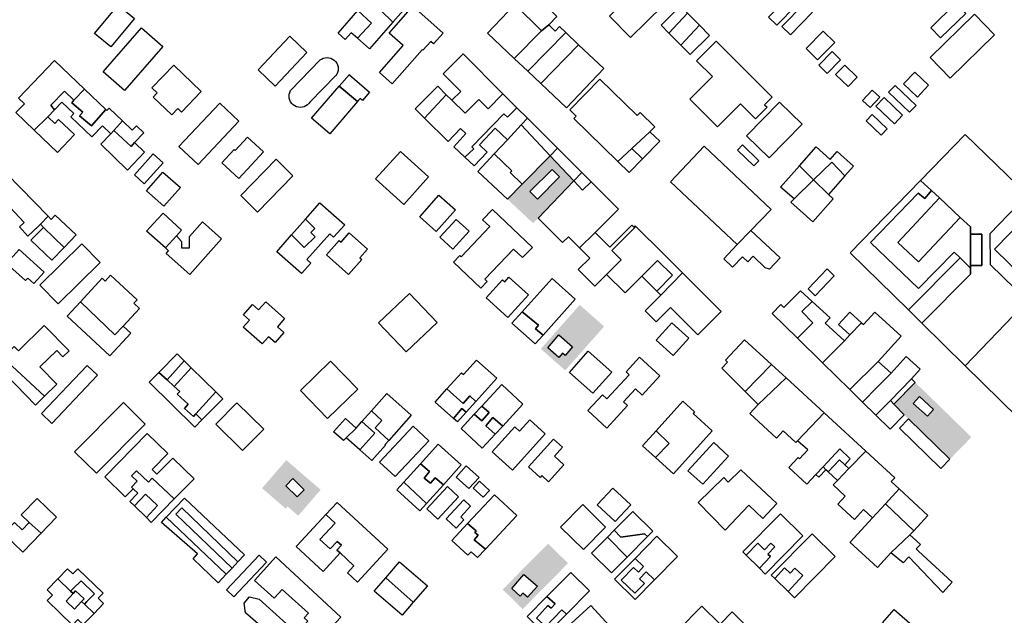
# Model space of a CAD drawing. Extents: x 486471 to 494381, y 5455958 to 5462243.
# Drawn here: x 490053 to 490600, y 5458465 to 5458797 of the extents above; entities that cross this region are included whole.
import ezdxf

# ---------------------------------------------------------------- set-up
doc = ezdxf.new("R2010")
doc.units = 0
doc.header["$MEASUREMENT"] = 0
doc.layers.add('BuildingFootprints', color=10, linetype='Continuous')

msp = doc.modelspace()

# ---------------------------------------------------------------- hatches: boundary and pattern name
at = {"layer": 'BuildingFootprints'}
h = msp.add_hatch(color=7, dxfattribs=at)
h.paths.add_polyline_path([(490361.13, 5458706.89), (490341.31, 5458686.26), (490338.46, 5458683.41), (490324.32, 5458696.71), (490332.48, 5458705.06), (490347.97, 5458720.92)], flags=0)
h.paths.add_polyline_path([(490336.7, 5458700.98), (490340.86, 5458696.81), (490353.23, 5458709.18), (490349.06, 5458713.33)], flags=0)
h = msp.add_hatch(color=7, dxfattribs=at)
h.paths.add_polyline_path([(490377.95, 5458626.02), (490356.34, 5458601.54), (490342.78, 5458613.51), (490364.38, 5458637.99)], flags=0)
h.paths.add_polyline_path([(490346.59, 5458614.19), (490352.69, 5458608.82), (490354.78, 5458611.19), (490356.21, 5458609.92), (490360.37, 5458614.62), (490352.84, 5458621.27)], flags=0)
h = msp.add_hatch(color=7, dxfattribs=at)
h.paths.add_polyline_path([(490550.81, 5458594.89), (490582.04, 5458564.46), (490570.1, 5458552.2), (490547.01, 5458574.61), (490544.71, 5458576.85), (490538.96, 5458582.86)], flags=0)
h.paths.add_polyline_path([(490549.73, 5458583.24), (490557.58, 5458576.07), (490561.02, 5458579.83), (490553.16, 5458587)], flags=0)
h = msp.add_hatch(color=7, dxfattribs=at)
h.paths.add_polyline_path([(490201.34, 5458551.64), (490220.42, 5458535.17), (490207.96, 5458520.73), (490202.06, 5458525.83), (490201.05, 5458524.66), (490187.87, 5458536.04)], flags=0)
h.paths.add_polyline_path([(490201.03, 5458537.39), (490207.35, 5458531.25), (490211.2, 5458535.22), (490204.88, 5458541.36)], flags=0)
h = msp.add_hatch(color=7, dxfattribs=at)
h.paths.add_polyline_path([(490357.87, 5458494.31), (490332.66, 5458468.8), (490321.6, 5458479.74), (490346.8, 5458505.25)], flags=0)
h.paths.add_polyline_path([(490326.57, 5458480.23), (490331.33, 5458476.1), (490332.7, 5458477.69), (490335.38, 5458475.36), (490340.83, 5458481.65), (490333.39, 5458488.1)], flags=0)

# ---------------------------------------------------------------- linework, layer by layer
at = {"layer": 'BuildingFootprints', "color": 7}
for points in [[(490211.04, 5458858.21, 0), (490219.94, 5458850.33, 0), (490222.71, 5458853.47, 0), (490271.07, 5458807.07, 0), (490260.62, 5458795.25, 0), (490247.19, 5458808.45, 0), (490243.1, 5458803.9, 0), (490234.37, 5458811.62, 0), (490227.33, 5458803.67, 0), (490223.08, 5458807.44, 0), (490218.01, 5458801.7, 0), (490207.89, 5458810.64, 0), (490223.51, 5458828.3, 0), (490209.48, 5458840.72, 0), (490202.59, 5458832.93, 0), (490194.79, 5458839.84, 0)], [(490347.18, 5458793.7, 0), (490343.18, 5458790.48, 0), (490328.31, 5458805.09, 0), (490341.58, 5458819.11, 0), (490341.63, 5458819.05, 0), (490351.86, 5458809.38, 0), (490346.32, 5458803.52, 0), (490351.67, 5458798.45, 0)], [(490405.22, 5458822.38, 0), (490417.66, 5458809.77, 0), (490411.53, 5458803.72, 0), (490410.75, 5458804.5, 0), (490392.63, 5458786.63, 0), (490380.97, 5458798.47, 0)], [(490260.62, 5458795.25, 0), (490247.48, 5458780.4, 0), (490240.83, 5458786.29, 0), (490248.66, 5458794.61, 0), (490241.14, 5458801.68, 0), (490243.1, 5458803.9, 0), (490247.19, 5458808.45, 0)], [(490479.91, 5458808.83, 0), (490484.44, 5458804.36, 0), (490473.82, 5458793.59, 0), (490469.29, 5458798.05, 0)], [(490094.8, 5458788.92, 0), (490107.97, 5458804.72, 0), (490116.98, 5458797.21, 0), (490103.82, 5458781.41, 0)], [(490248.66, 5458794.61, 0), (490240.83, 5458786.29, 0), (490237.41, 5458789.32, 0), (490234.12, 5458785.6, 0), (490230.08, 5458789.17, 0), (490241.14, 5458801.68, 0)], [(490266.31, 5458782.16, 0), (490258.43, 5458789.11, 0), (490271.59, 5458804.04, 0), (490288.47, 5458789.16, 0), (490283.19, 5458783.17, 0), (490281.62, 5458784.55, 0), (490277.24, 5458779.58, 0), (490276.87, 5458779.91, 0), (490260.21, 5458761.01, 0), (490253.15, 5458767.24, 0)], [(490343.18, 5458790.48, 0), (490328.03, 5458775.06, 0), (490313.19, 5458789.1, 0), (490328.31, 5458805.09, 0)], [(490424.25, 5458800.31, 0), (490413.87, 5458789.19, 0), (490409.56, 5458793.57, 0), (490420.37, 5458804.24, 0)], [(490489.05, 5458805.4, 0), (490493.76, 5458800.76, 0), (490481.43, 5458788.25, 0), (490476.73, 5458792.9, 0)], [(490564.93, 5458786.44, 0), (490559.4, 5458792.09, 0), (490573.3, 5458805.72, 0), (490578.84, 5458800.06, 0)], [(490430.98, 5458793.48, 0), (490420.6, 5458782.37, 0), (490413.87, 5458789.19, 0), (490424.25, 5458800.31, 0)], [(490559.1, 5458775.53, 0), (490583.7, 5458799.63, 0), (490594.9, 5458788.19, 0), (490570.3, 5458764.1, 0)], [(490099.54, 5458767.6, 0), (490120.87, 5458792.08, 0), (490132.8, 5458781.69, 0), (490111.48, 5458757.21, 0)], [(490347.18, 5458793.7, 0), (490350.77, 5458790.3, 0), (490353.08, 5458792.74, 0), (490356.59, 5458789.42, 0), (490335.54, 5458767.96, 0), (490328.03, 5458775.06, 0), (490343.18, 5458790.48, 0)], [(490436.5, 5458787.88, 0), (490425.68, 5458777.21, 0), (490420.6, 5458782.37, 0), (490430.98, 5458793.48, 0)], [(490499.68, 5458790.23, 0), (490506.11, 5458783.9, 0), (490496.57, 5458774.22, 0), (490490.14, 5458780.56, 0)], [(490185.63, 5458768.65, 0), (490203.27, 5458787.34, 0), (490212.76, 5458778.39, 0), (490195.12, 5458759.7, 0)], [(490363.72, 5458782.68, 0), (490342.83, 5458761.06, 0), (490335.54, 5458767.96, 0), (490356.59, 5458789.42, 0)], [(490438.11, 5458764.99, 0), (490429.33, 5458773.8, 0), (490440.27, 5458784.7, 0), (490471.33, 5458753.54, 0), (490467.11, 5458749.33, 0), (490468.5, 5458747.93, 0), (490462, 5458741.44, 0), (490453.68, 5458749.79, 0), (490440.86, 5458737.02, 0), (490425.5, 5458752.44, 0)], [(490377.76, 5458769.4, 0), (490357.11, 5458747.57, 0), (490342.83, 5458761.06, 0), (490363.72, 5458782.68, 0)], [(490504.68, 5458778.87, 0), (490509.37, 5458774.27, 0), (490501.91, 5458766.65, 0), (490497.22, 5458771.24, 0)], [(490089.28, 5458757.91, 0), (490083.31, 5458751.77, 0), (490078.03, 5458756.9, 0), (490070.46, 5458749.1, 0), (490072.61, 5458746.55, 0), (490068.8, 5458742.56, 0), (490061.18, 5458735.23, 0), (490051.08, 5458744.92, 0), (490055.81, 5458749.85, 0), (490052.5, 5458753.02, 0), (490072.55, 5458773.93, 0)], [(490220.14, 5458774.22, 0), (490220.87, 5458774.71, 0), (490221.85, 5458775.17, 0), (490222.89, 5458775.45, 0), (490223.97, 5458775.54, 0), (490225.05, 5458775.45, 0), (490226.1, 5458775.17, 0), (490227.08, 5458774.71, 0), (490227.97, 5458774.09, 0), (490228.73, 5458773.32, 0), (490229.36, 5458772.44, 0), (490229.81, 5458771.45, 0), (490230.09, 5458770.41, 0), (490230.19, 5458769.33, 0), (490230.09, 5458768.25, 0), (490229.81, 5458767.2, 0), (490229.36, 5458766.22, 0), (490228.94, 5458765.59, 0), (490214.44, 5458750.82, 0), (490213.9, 5458750.06, 0), (490213.13, 5458749.29, 0), (490212.24, 5458748.67, 0), (490211.26, 5458748.21, 0), (490210.21, 5458747.93, 0), (490209.13, 5458747.83, 0), (490208.05, 5458747.93, 0), (490207, 5458748.21, 0), (490206.02, 5458748.67, 0), (490205.13, 5458749.29, 0), (490204.37, 5458750.06, 0), (490203.75, 5458750.95, 0), (490203.29, 5458751.93, 0), (490203.01, 5458752.98, 0), (490202.91, 5458754.06, 0), (490203.01, 5458755.14, 0), (490203.29, 5458756.18, 0), (490203.75, 5458757.17, 0), (490203.9, 5458757.43, 0)], [(490321.73, 5458755.43, 0), (490313.58, 5458747.05, 0), (490308.25, 5458752.24, 0), (490300.78, 5458744.55, 0), (490293.35, 5458751.76, 0), (490298.25, 5458756.67, 0), (490288.47, 5458766.44, 0), (490299.59, 5458777.56, 0)], [(490126.66, 5458758.65, 0), (490138.77, 5458771.28, 0), (490154.09, 5458756.6, 0), (490143.17, 5458745.21, 0), (490141.13, 5458747.16, 0), (490137.73, 5458743.62, 0), (490127.32, 5458753.6, 0), (490129.53, 5458755.9, 0)], [(490506.53, 5458766.12, 0), (490511.62, 5458771.38, 0), (490518.57, 5458764.65, 0), (490513.47, 5458759.4, 0)], [(490247.66, 5458756.32, 0), (490243.6, 5458751.63, 0), (490242.35, 5458752.71, 0), (490240.99, 5458751.13, 0), (490230.79, 5458759.6, 0), (490236.37, 5458766.06, 0), (490236.45, 5458765.99, 0)], [(490403.4, 5458734.28, 0), (490393.36, 5458724.98, 0), (490385.56, 5458717.76, 0), (490361.15, 5458741.66, 0), (490362.43, 5458742.96, 0), (490358.91, 5458746.42, 0), (490375.57, 5458763.43, 0), (490396.21, 5458743.23, 0), (490397.91, 5458744.96, 0), (490406.05, 5458736.99, 0)], [(490550.52, 5458767.42, 0), (490558.22, 5458760.12, 0), (490552, 5458753.58, 0), (490544.3, 5458760.89, 0)], [(490101.1, 5458746.57, 0), (490093.08, 5458737.58, 0), (490086.51, 5458743.22, 0), (490088.21, 5458745.21, 0), (490082.15, 5458750.4, 0), (490083.31, 5458751.77, 0), (490089.28, 5458757.91, 0)], [(490240.99, 5458751.13, 0), (490225.45, 5458733.12, 0), (490215.42, 5458741.79, 0), (490230.79, 5458759.6, 0)], [(490290.25, 5458754.87, 0), (490278.15, 5458741.89, 0), (490272.96, 5458747.08, 0), (490285.5, 5458759.62, 0)], [(490521.46, 5458751.74, 0), (490526.88, 5458757.49, 0), (490531.12, 5458753.49, 0), (490525.7, 5458747.74, 0)], [(490551.32, 5458748.93, 0), (490547.69, 5458745.11, 0), (490535.96, 5458756.25, 0), (490539.58, 5458760.07, 0)], [(490083.31, 5458751.77, 0), (490082.15, 5458750.4, 0), (490088.21, 5458745.21, 0), (490086.51, 5458743.22, 0), (490093.08, 5458737.58, 0), (490101.1, 5458746.57, 0), (490101.62, 5458746.07, 0), (490102.88, 5458747.39, 0), (490110.29, 5458740.3, 0), (490105.45, 5458734.92, 0), (490103.81, 5458733.1, 0), (490099.15, 5458737.56, 0), (490093.21, 5458731.37, 0), (490081.54, 5458742.56, 0), (490083.28, 5458744.37, 0), (490076.63, 5458750.74, 0), (490072.61, 5458746.55, 0), (490070.46, 5458749.1, 0), (490078.03, 5458756.9, 0)], [(490329.49, 5458747.67, 0), (490324.25, 5458742.31, 0), (490322.26, 5458744.26, 0), (490304.39, 5458725.96, 0), (490305.48, 5458724.82, 0), (490300.59, 5458720.11, 0), (490294.34, 5458725.98, 0), (490301.17, 5458733.25, 0), (490298.13, 5458736.1, 0), (490291.25, 5458728.79, 0), (490278.15, 5458741.89, 0), (490290.25, 5458754.87, 0), (490293.35, 5458751.76, 0), (490300.78, 5458744.55, 0), (490308.25, 5458752.24, 0), (490313.58, 5458747.05, 0), (490321.73, 5458755.43, 0)], [(490543.81, 5458743.52, 0), (490539.25, 5458738.73, 0), (490529.01, 5458748.45, 0), (490533.56, 5458753.24, 0)], [(490141.7, 5458725.99, 0), (490164.36, 5458750.11, 0), (490174.99, 5458740.12, 0), (490152.33, 5458716, 0)], [(490335.31, 5458741.85, 0), (490331.86, 5458738.08, 0), (490324.32, 5458729.83, 0), (490317.45, 5458736.3, 0), (490308.68, 5458726.98, 0), (490312.96, 5458722.95, 0), (490305.73, 5458715.26, 0), (490300.59, 5458720.11, 0), (490305.48, 5458724.82, 0), (490304.39, 5458725.96, 0), (490322.26, 5458744.26, 0), (490324.25, 5458742.31, 0), (490329.49, 5458747.67, 0)], [(490475.51, 5458750.6, 0), (490487.93, 5458738.44, 0), (490469.6, 5458719.73, 0), (490457.07, 5458732.01, 0), (490475.39, 5458750.72, 0)], [(490068.8, 5458742.56, 0), (490072.65, 5458738.86, 0), (490074.81, 5458741.12, 0), (490083.6, 5458732.69, 0), (490074.14, 5458722.81, 0), (490061.18, 5458735.23, 0)], [(490352.05, 5458725.1, 0), (490347.97, 5458720.92, 0), (490331.86, 5458738.08, 0), (490335.31, 5458741.85, 0)], [(490535.26, 5458735.9, 0), (490531.97, 5458732.43, 0), (490523.6, 5458740.37, 0), (490526.9, 5458743.84, 0)], [(490110.29, 5458740.3, 0), (490115.68, 5458735.13, 0), (490118.02, 5458737.56, 0), (490122.11, 5458733.63, 0), (490116.97, 5458728.26, 0), (490115.05, 5458726.15, 0), (490105.45, 5458734.92, 0)], [(490347.97, 5458720.92, 0), (490332.48, 5458705.06, 0), (490325.81, 5458711.57, 0), (490326.68, 5458712.45, 0), (490316.93, 5458721.97, 0), (490324.32, 5458729.83, 0), (490331.86, 5458738.08, 0)], [(490105.45, 5458734.92, 0), (490115.05, 5458726.15, 0), (490116.97, 5458728.26, 0), (490122.62, 5458722.85, 0), (490113.17, 5458712.98, 0), (490098.24, 5458727.29, 0), (490103.81, 5458733.1, 0)], [(490172.4, 5458724.37, 0), (490172.93, 5458723.88, 0), (490179.78, 5458731.34, 0), (490188.66, 5458723.18, 0), (490174.99, 5458708.34, 0), (490165.59, 5458716.97, 0)], [(490408.82, 5458728.96, 0), (490399.26, 5458719.21, 0), (490393.36, 5458724.98, 0), (490403.4, 5458734.28, 0)], [(490592.19, 5458677.51, 0), (490592.37, 5458660.52, 0), (490613.15, 5458640.23, 0), (490609.62, 5458636.62, 0), (490578.57, 5458604.16, 0), (490554.45, 5458627.86, 0), (490581.44, 5458655.13, 0), (490581.44, 5458658.5, 0), (490581.44, 5458659.94, 0), (490587.84, 5458659.94, 0), (490587.84, 5458677.23, 0), (490581.44, 5458677.23, 0), (490581.44, 5458681.39, 0), (490575.85, 5458686.61, 0), (490564.26, 5458697.44, 0), (490559.89, 5458701.52, 0), (490553.78, 5458707.24, 0), (490578.51, 5458732.74, 0), (490613.16, 5458699.13, 0)], [(490068.99, 5458687.25, 0), (490064.71, 5458682.84, 0), (490063.69, 5458681.78, 0), (490057.8, 5458676.27, 0), (490053.07, 5458681.34, 0), (490055.77, 5458683.86, 0), (490047.95, 5458692.23, 0), (490045.53, 5458689.97, 0), (490020.54, 5458716.69, 0), (490030.42, 5458726.57, 0)], [(490365.6, 5458711.55, 0), (490361.13, 5458706.89, 0), (490347.97, 5458720.92, 0), (490352.05, 5458725.1, 0)], [(490399.26, 5458719.21, 0), (490391.84, 5458711.62, 0), (490385.56, 5458717.76, 0), (490393.36, 5458724.98, 0)], [(490470.85, 5458691.02, 0), (490459.55, 5458679.42, 0), (490451.91, 5458671.57, 0), (490414.87, 5458706.48, 0), (490433.48, 5458726.23, 0)], [(490461.08, 5458715.28, 0), (490451.97, 5458724.07, 0), (490454.77, 5458726.97, 0), (490463.87, 5458718.18, 0)], [(490495.8, 5458725.85, 0), (490503.61, 5458718.91, 0), (490507.47, 5458723.25, 0), (490516.59, 5458715.14, 0), (490511.75, 5458709.7, 0), (490504.41, 5458717.29, 0), (490494.27, 5458707.52, 0), (490486.42, 5458715.29, 0)], [(490116.91, 5458710.36, 0), (490127.39, 5458721.97, 0), (490132.91, 5458716.99, 0), (490122.43, 5458705.38, 0)], [(490176.01, 5458698.74, 0), (490195.64, 5458718.94, 0), (490205.03, 5458709.83, 0), (490185.4, 5458689.62, 0)], [(490250.94, 5458708.06, 0), (490264.72, 5458723.31, 0), (490280.4, 5458709.15, 0), (490266.63, 5458693.89, 0)], [(490332.48, 5458705.06, 0), (490324.32, 5458696.71, 0), (490307.79, 5458712.25, 0), (490316.93, 5458721.97, 0), (490326.68, 5458712.45, 0), (490325.81, 5458711.57, 0)], [(490336.7, 5458700.98, 0), (490349.06, 5458713.33, 0), (490353.23, 5458709.18, 0), (490340.86, 5458696.81, 0)], [(490494.27, 5458707.52, 0), (490483.45, 5458697.06, 0), (490475.94, 5458703.49, 0), (490486.42, 5458715.29, 0)], [(490511.75, 5458709.7, 0), (490502.54, 5458699.32, 0), (490494.27, 5458707.52, 0), (490504.41, 5458717.29, 0)], [(490123.57, 5458701.41, 0), (490132.8, 5458711.84, 0), (490142.49, 5458703.29, 0), (490133.26, 5458692.85, 0)], [(490370.73, 5458706.43, 0), (490365.84, 5458701.86, 0), (490361.13, 5458706.89, 0), (490365.6, 5458711.55, 0)], [(490361.13, 5458706.89, 0), (490365.84, 5458701.86, 0), (490370.73, 5458706.43, 0), (490385.96, 5458691.19, 0), (490372.99, 5458678.21, 0), (490364.28, 5458669.65, 0), (490358.08, 5458675.84, 0), (490354.9, 5458672.67, 0), (490341.31, 5458686.26, 0)], [(490505.21, 5458696.95, 0), (490493.9, 5458684.22, 0), (490481.72, 5458695.04, 0), (490483.45, 5458697.06, 0), (490494.27, 5458707.52, 0), (490502.54, 5458699.32, 0)], [(490559.89, 5458701.52, 0), (490556.13, 5458697.09, 0), (490552.51, 5458700.18, 0), (490526.03, 5458672.74, 0), (490552.6, 5458647.08, 0), (490572.47, 5458667.3, 0), (490575.71, 5458664.12, 0), (490547.03, 5458635.16, 0), (490514.7, 5458666.94, 0), (490553.78, 5458707.24, 0)], [(490286.12, 5458698.96, 0), (490295.28, 5458690.92, 0), (490284.7, 5458678.86, 0), (490275.54, 5458686.9, 0)], [(490564.26, 5458697.44, 0), (490541.08, 5458672.74, 0), (490552.64, 5458661.9, 0), (490575.85, 5458686.61, 0), (490581.44, 5458681.39, 0), (490581.44, 5458677.23, 0), (490581.44, 5458659.94, 0), (490581.44, 5458658.5, 0), (490575.71, 5458664.12, 0), (490572.47, 5458667.3, 0), (490552.6, 5458647.08, 0), (490526.03, 5458672.74, 0), (490552.51, 5458700.18, 0), (490556.13, 5458697.09, 0), (490559.89, 5458701.52, 0)], [(490575.85, 5458686.61, 0), (490552.64, 5458661.9, 0), (490541.08, 5458672.74, 0), (490564.26, 5458697.44, 0)], [(490233.82, 5458682.6, 0), (490227.64, 5458675.59, 0), (490225.57, 5458677.47, 0), (490212.68, 5458663.22, 0), (490214.94, 5458661.19, 0), (490209.86, 5458655.42, 0), (490196.05, 5458667.58, 0), (490204.23, 5458676.86, 0), (490211.23, 5458669.86, 0), (490217.3, 5458675.93, 0), (490214.97, 5458678.26, 0), (490217.14, 5458680.43, 0), (490211.95, 5458685.61, 0), (490220.02, 5458694.77, 0)], [(490077.82, 5458669.89, 0), (490066.46, 5458681.11, 0), (490064.71, 5458682.84, 0), (490068.99, 5458687.25, 0), (490070.64, 5458685.56, 0), (490072.9, 5458687.94, 0), (490084.5, 5458676.9, 0)], [(490143.15, 5458679.51, 0), (490140.24, 5458676.33, 0), (490134.14, 5458669.67, 0), (490123.71, 5458678.96, 0), (490129.69, 5458685.66, 0), (490132.93, 5458688.96, 0)], [(490338.06, 5458669.98, 0), (490332.62, 5458664.26, 0), (490327.64, 5458669, 0), (490311.67, 5458652.22, 0), (490312.99, 5458650.96, 0), (490309.5, 5458647.29, 0), (490294.25, 5458661.81, 0), (490297.73, 5458665.47, 0), (490298.5, 5458664.74, 0), (490314.47, 5458681.53, 0), (490310.45, 5458685.36, 0), (490315.89, 5458691.08, 0)], [(490617.12, 5458662.65, 0), (490620.05, 5458660.13, 0), (490621.02, 5458661.27, 0), (490628.53, 5458654.83, 0), (490626.01, 5458652.75, 0), (490628.05, 5458650.26, 0), (490620.84, 5458643.52, 0), (490594.83, 5458668.91, 0), (490611.72, 5458686.21, 0), (490620.6, 5458677.54, 0), (490613.47, 5458669.22, 0), (490618.82, 5458664.63, 0)], [(490077.82, 5458669.89, 0), (490071.14, 5458662.87, 0), (490059.47, 5458673.99, 0), (490066.46, 5458681.11, 0)], [(490165.36, 5458674.71, 0), (490147.71, 5458654.92, 0), (490134.62, 5458666.59, 0), (490135.94, 5458668.06, 0), (490134.14, 5458669.67, 0), (490140.24, 5458676.33, 0), (490143.15, 5458673.33, 0), (490143.15, 5458669.63, 0), (490147.52, 5458669.63, 0), (490147.52, 5458676.02, 0), (490154.77, 5458684.16, 0)], [(490217.3, 5458675.93, 0), (490211.23, 5458669.86, 0), (490204.23, 5458676.86, 0), (490211.95, 5458685.61, 0), (490217.14, 5458680.43, 0), (490214.97, 5458678.26, 0)], [(490295.65, 5458685.56, 0), (490302.9, 5458678.93, 0), (490293.86, 5458669.02, 0), (490286.6, 5458675.65, 0)], [(490393.4, 5458682.39, 0), (490394.51, 5458681.28, 0), (490395.27, 5458682.04, 0), (490395.64, 5458681.67, 0), (490382.19, 5458668.32, 0), (490387.45, 5458663.01, 0), (490379.34, 5458654.98, 0), (490372.73, 5458648.36, 0), (490363.49, 5458657.59, 0), (490369.92, 5458664.01, 0), (490364.28, 5458669.65, 0), (490372.99, 5458678.21, 0), (490381.1, 5458670.09, 0)], [(490411.09, 5458666.23, 0), (490421.52, 5458655.8, 0), (490409.47, 5458643.32, 0), (490407.24, 5458645.56, 0), (490415.92, 5458654.56, 0), (490407.53, 5458662.66, 0), (490398.85, 5458653.94, 0), (490389.62, 5458644.7, 0), (490379.34, 5458654.98, 0), (490387.45, 5458663.01, 0), (490382.19, 5458668.32, 0), (490395.64, 5458681.67, 0)], [(490230.71, 5458673.8, 0), (490231.77, 5458672.86, 0), (490236.36, 5458677.99, 0), (490246.51, 5458668.91, 0), (490242.21, 5458664.1, 0), (490243.25, 5458663.17, 0), (490235.85, 5458654.89, 0), (490223.59, 5458665.84, 0)], [(490475.7, 5458664.22, 0), (490469.75, 5458657.92, 0), (490467.43, 5458658.66, 0), (490460.85, 5458665.04, 0), (490457.77, 5458661.87, 0), (490454.81, 5458664.74, 0), (490449.23, 5458659, 0), (490444.37, 5458663.57, 0), (490451.91, 5458671.57, 0), (490459.55, 5458679.42, 0)], [(490587.84, 5458659.94, 0), (490581.44, 5458659.94, 0), (490581.44, 5458677.23, 0), (490587.84, 5458677.23, 0)], [(490064.41, 5458649, 0), (490087.65, 5458671.95, 0), (490097.9, 5458661.58, 0), (490074.66, 5458638.62, 0)], [(490052.86, 5458668.82, 0), (490066.82, 5458656.27, 0), (490061.04, 5458649.84, 0), (490057.64, 5458652.9, 0), (490056.46, 5458651.59, 0), (490045.9, 5458661.1, 0)], [(490581.44, 5458655.13, 0), (490554.45, 5458627.86, 0), (490547.03, 5458635.16, 0), (490575.71, 5458664.12, 0), (490581.44, 5458658.5, 0)], [(490415.92, 5458654.56, 0), (490407.24, 5458645.56, 0), (490398.85, 5458653.94, 0), (490407.53, 5458662.66, 0)], [(490103.71, 5458654.47, 0), (490118.39, 5458640.82, 0), (490116.61, 5458638.91, 0), (490119.79, 5458635.96, 0), (490110.69, 5458626.17, 0), (490106.13, 5458621.41, 0), (490086.97, 5458639.78, 0), (490099.05, 5458652.78, 0), (490100.71, 5458651.24, 0)], [(490321.52, 5458652, 0), (490322.78, 5458650.86, 0), (490325.07, 5458653.38, 0), (490335.86, 5458643.59, 0), (490324.4, 5458630.96, 0), (490312.35, 5458641.88, 0)], [(490421.52, 5458655.8, 0), (490442.98, 5458634.34, 0), (490429.97, 5458621.32, 0), (490414.82, 5458636.48, 0), (490406.85, 5458628.51, 0), (490400.76, 5458634.6, 0), (490409.47, 5458643.32, 0)], [(490491.23, 5458646.84, 0), (490501.81, 5458658, 0), (490505.78, 5458654.23, 0), (490495.2, 5458643.07, 0)], [(490361.87, 5458641.19, 0), (490344.01, 5458621.21, 0), (490339.76, 5458624.73, 0), (490341.39, 5458626.69, 0), (490332.42, 5458634.13, 0), (490349.01, 5458652.69, 0)], [(490252.59, 5458628.04, 0), (490269.77, 5458644.39, 0), (490285.11, 5458628.26, 0), (490267.92, 5458611.92, 0)], [(490493.49, 5458639.94, 0), (490487.79, 5458634.25, 0), (490493.98, 5458628.05, 0), (490485.35, 5458619.41, 0), (490471.26, 5458633.25, 0), (490476.13, 5458638.12, 0), (490477.76, 5458636.48, 0), (490487.07, 5458645.78, 0)], [(490086.97, 5458639.78, 0), (490106.13, 5458621.41, 0), (490110.69, 5458626.17, 0), (490114.95, 5458622.21, 0), (490103.29, 5458609.67, 0), (490079.52, 5458631.75, 0)], [(490189.92, 5458639.66, 0), (490200.42, 5458630.34, 0), (490196.43, 5458625.84, 0), (490200.05, 5458622.62, 0), (490195.09, 5458617.02, 0), (490191.46, 5458620.24, 0), (490187.96, 5458616.28, 0), (490177.45, 5458625.6, 0), (490180.96, 5458629.56, 0), (490177.62, 5458632.52, 0), (490182.59, 5458638.12, 0), (490185.93, 5458635.16, 0)], [(490511.51, 5458618.01, 0), (490499.29, 5458605.73, 0), (490485.35, 5458619.41, 0), (490493.98, 5458628.05, 0), (490487.79, 5458634.25, 0), (490493.49, 5458639.94, 0), (490503.52, 5458630.81, 0), (490500.76, 5458627.79, 0)], [(490633.4, 5458613.42, 0), (490639.65, 5458607.23, 0), (490658.73, 5458588.33, 0), (490627.48, 5458556.06, 0), (490578.57, 5458604.16, 0), (490609.62, 5458636.62, 0)], [(490344.01, 5458621.21, 0), (490339.6, 5458616.27, 0), (490326.73, 5458627.78, 0), (490332.42, 5458634.13, 0), (490341.39, 5458626.69, 0), (490339.76, 5458624.73, 0)], [(490528.32, 5458634.01, 0), (490542.97, 5458620.67, 0), (490530.14, 5458606.58, 0), (490514.38, 5458590.91, 0), (490499.29, 5458605.73, 0), (490511.51, 5458618.01, 0), (490514.52, 5458621.33, 0), (490520.99, 5458627.94, 0), (490521.98, 5458627.04, 0)], [(490520.99, 5458627.94, 0), (490514.52, 5458621.33, 0), (490508.22, 5458627.07, 0), (490514.43, 5458633.91, 0)], [(490066.88, 5458626.46, 0), (490080.6, 5458612.38, 0), (490077.2, 5458609.07, 0), (490073.78, 5458612.59, 0), (490064.43, 5458603.49, 0), (490073.81, 5458593.85, 0), (490066.98, 5458587.2, 0), (490043.91, 5458608.82, 0), (490050.2, 5458614.93, 0), (490052.55, 5458612.53, 0)], [(490415.5, 5458627.98, 0), (490424.99, 5458619.46, 0), (490416.36, 5458609.85, 0), (490406.87, 5458618.35, 0)], [(490346.59, 5458614.19, 0), (490352.84, 5458621.27, 0), (490360.37, 5458614.62, 0), (490356.21, 5458609.92, 0), (490354.78, 5458611.19, 0), (490352.69, 5458608.82, 0)], [(490470.88, 5458604.89, 0), (490456.32, 5458589.75, 0), (490443.34, 5458602.75, 0), (490446.5, 5458606.2, 0), (490445.4, 5458607.22, 0), (490455.91, 5458618.64, 0)], [(490144.67, 5458606.83, 0), (490135.11, 5458596.23, 0), (490130.52, 5458600.38, 0), (490140.69, 5458610.74, 0)], [(490369.06, 5458612.25, 0), (490382.19, 5458600.67, 0), (490371.76, 5458588.84, 0), (490358.63, 5458600.43, 0)], [(490066.98, 5458587.2, 0), (490061.89, 5458582.25, 0), (490039.87, 5458604.88, 0), (490043.91, 5458608.82, 0)], [(490065.28, 5458577.51, 0), (490090.7, 5458604.32, 0), (490096.46, 5458598.86, 0), (490071.05, 5458572.04, 0)], [(490148.56, 5458603.01, 0), (490139.04, 5458592.68, 0), (490135.11, 5458596.23, 0), (490144.67, 5458606.83, 0)], [(490209.15, 5458590.36, 0), (490225.99, 5458606.67, 0), (490241.1, 5458591.05, 0), (490224.25, 5458574.75, 0)], [(490306.94, 5458607.34, 0), (490318.25, 5458597.15, 0), (490306.7, 5458584.33, 0), (490303.33, 5458587.34, 0), (490299.61, 5458583.19, 0), (490290.6, 5458591.25, 0), (490298.72, 5458600.26, 0), (490299.74, 5458599.35, 0)], [(490368.84, 5458579.22, 0), (490376.95, 5458587.97, 0), (490379.39, 5458585.71, 0), (490391.86, 5458599.16, 0), (490390.15, 5458600.75, 0), (490397.67, 5458608.87, 0), (490408.87, 5458598.49, 0), (490399, 5458587.83, 0), (490395.32, 5458591.24, 0), (490388.72, 5458584.11, 0), (490391.02, 5458581.98, 0), (490379.39, 5458569.44, 0)], [(490479.04, 5458597.38, 0), (490463.5, 5458582.56, 0), (490456.32, 5458589.75, 0), (490470.88, 5458604.89, 0)], [(490537.36, 5458600.02, 0), (490529.85, 5458592.36, 0), (490521.55, 5458583.88, 0), (490514.38, 5458590.91, 0), (490530.14, 5458606.58, 0)], [(490537.02, 5458584.88, 0), (490528.97, 5458576.59, 0), (490521.55, 5458583.88, 0), (490529.85, 5458592.36, 0), (490537.36, 5458600.02, 0), (490545.76, 5458609.26, 0), (490553.52, 5458602.2, 0), (490548.72, 5458596.92, 0)], [(490135.11, 5458596.23, 0), (490139.04, 5458592.68, 0), (490142.13, 5458589.88, 0), (490140.72, 5458588.31, 0), (490146.89, 5458582.73, 0), (490144.85, 5458580.46, 0), (490149.83, 5458575.97, 0), (490151.11, 5458577.38, 0), (490154.41, 5458573.98, 0), (490150.56, 5458570.06, 0), (490125.21, 5458594.98, 0), (490130.52, 5458600.38, 0)], [(490162.16, 5458589.63, 0), (490151.11, 5458577.38, 0), (490149.83, 5458575.97, 0), (490144.85, 5458580.46, 0), (490146.89, 5458582.73, 0), (490140.72, 5458588.31, 0), (490142.13, 5458589.88, 0), (490139.04, 5458592.68, 0), (490148.56, 5458603.01, 0)], [(490332.85, 5458582.69, 0), (490321.61, 5458570.6, 0), (490316.16, 5458575.31, 0), (490312.16, 5458570.67, 0), (490317.44, 5458566.1, 0), (490310.22, 5458558.34, 0), (490298.43, 5458569.29, 0), (490305.72, 5458577.15, 0), (490310.04, 5458573.47, 0), (490314.06, 5458578.2, 0), (490309.95, 5458581.69, 0), (490321.06, 5458593.65, 0)], [(490500.21, 5458577.91, 0), (490485.46, 5458562.47, 0), (490484.42, 5458561.39, 0), (490477.35, 5458567.88, 0), (490473.69, 5458563.9, 0), (490458.87, 5458577.52, 0), (490463.5, 5458582.56, 0), (490479.04, 5458597.38, 0)], [(490550.81, 5458594.89, 0), (490538.96, 5458582.86, 0), (490537.02, 5458584.88, 0), (490548.72, 5458596.92, 0)], [(490166.04, 5458585.82, 0), (490154.41, 5458573.98, 0), (490151.11, 5458577.38, 0), (490162.16, 5458589.63, 0)], [(490270.74, 5458576.68, 0), (490258.24, 5458562.66, 0), (490250.67, 5458569.64, 0), (490254.44, 5458573.73, 0), (490248.67, 5458579.07, 0), (490257.25, 5458588.71, 0)], [(490290.6, 5458591.25, 0), (490299.61, 5458583.19, 0), (490303.33, 5458587.34, 0), (490306.7, 5458584.33, 0), (490301.27, 5458578.29, 0), (490298.83, 5458580.3, 0), (490294.28, 5458574.76, 0), (490284.05, 5458583.97, 0)], [(490083.72, 5458556.29, 0), (490110.81, 5458583.65, 0), (490122.88, 5458571.7, 0), (490095.79, 5458544.33, 0)], [(490188.8, 5458568.86, 0), (490177.09, 5458556.95, 0), (490162.12, 5458571.66, 0), (490173.83, 5458583.57, 0)], [(490437.93, 5458568, 0), (490416.42, 5458544.12, 0), (490406.45, 5458553.09, 0), (490414.03, 5458560.97, 0), (490406.78, 5458567.93, 0), (490421.59, 5458584.39, 0), (490428.22, 5458578.43, 0), (490427.38, 5458577.5, 0)], [(490538.96, 5458582.86, 0), (490544.71, 5458576.85, 0), (490536.89, 5458568.82, 0), (490528.97, 5458576.59, 0), (490537.02, 5458584.88, 0)], [(490553.16, 5458587, 0), (490561.02, 5458579.83, 0), (490557.58, 5458576.07, 0), (490549.73, 5458583.24, 0)], [(490256.44, 5458559.94, 0), (490248.84, 5458551.42, 0), (490242.21, 5458557.34, 0), (490250.51, 5458566.64, 0), (490243.31, 5458573.06, 0), (490248.67, 5458579.07, 0), (490254.44, 5458573.73, 0), (490250.67, 5458569.64, 0), (490258.24, 5458562.66, 0), (490256.09, 5458560.25, 0)], [(490301.27, 5458578.29, 0), (490296.39, 5458572.87, 0), (490294.28, 5458574.76, 0), (490298.83, 5458580.3, 0)], [(490314.06, 5458578.2, 0), (490310.04, 5458573.47, 0), (490305.72, 5458577.15, 0), (490309.95, 5458581.69, 0)], [(490523.32, 5458556.66, 0), (490513.91, 5458546.93, 0), (490511.61, 5458549.08, 0), (490514.74, 5458552.44, 0), (490508.88, 5458557.92, 0), (490499.57, 5458547.96, 0), (490495.63, 5458543.74, 0), (490490.6, 5458538.27, 0), (490480.5, 5458547.56, 0), (490485.7, 5458553.21, 0), (490486.58, 5458552.42, 0), (490491.07, 5458557.46, 0), (490485.46, 5458562.47, 0), (490500.21, 5458577.91, 0)], [(490234.57, 5458564.14, 0), (490233.13, 5458562.52, 0), (490227.59, 5458567.45, 0), (490234.16, 5458574.82, 0), (490240.14, 5458569.49, 0)], [(490250.51, 5458566.64, 0), (490242.21, 5458557.34, 0), (490234.57, 5458564.14, 0), (490240.14, 5458569.49, 0), (490243.31, 5458573.06, 0)], [(490321.61, 5458570.6, 0), (490317.44, 5458566.1, 0), (490312.16, 5458570.67, 0), (490316.16, 5458575.31, 0)], [(490328.48, 5458569.97, 0), (490330.87, 5458567.8, 0), (490336.6, 5458574.14, 0), (490345.24, 5458566.33, 0), (490326.99, 5458546.13, 0), (490315.77, 5458556.27, 0), (490328.29, 5458570.14, 0)], [(490570.1, 5458552.2, 0), (490565.06, 5458547.03, 0), (490542.01, 5458569.47, 0), (490547.01, 5458574.61, 0)], [(490126.77, 5458546.37, 0), (490129.42, 5458543.77, 0), (490138.28, 5458552.84, 0), (490150.06, 5458541.32, 0), (490139.05, 5458530.06, 0), (490126.85, 5458541.68, 0), (490124.68, 5458539.4, 0), (490118.02, 5458545.74, 0), (490115.34, 5458542.93, 0), (490118.41, 5458540.01, 0), (490115.26, 5458536.69, 0), (490116.24, 5458535.76, 0), (490111.81, 5458531.2, 0), (490100.48, 5458542.28, 0), (490124.12, 5458566.45, 0), (490135.52, 5458555.31, 0)], [(490253.16, 5458550.6, 0), (490271.85, 5458570.52, 0), (490280.49, 5458562.42, 0), (490261.8, 5458542.49, 0)], [(490414.03, 5458560.97, 0), (490406.45, 5458553.09, 0), (490399.25, 5458559.58, 0), (490406.78, 5458567.93, 0)], [(490298.55, 5458548.96, 0), (490288.65, 5458538, 0), (490284, 5458541.84, 0), (490281.5, 5458538.8, 0), (490277.95, 5458541.72, 0), (490280.97, 5458545.37, 0), (490275.87, 5458549.59, 0), (490285.74, 5458560.53, 0)], [(490349.87, 5458563.34, 0), (490354.87, 5458558.79, 0), (490350.38, 5458553.87, 0), (490355.63, 5458549.09, 0), (490347.05, 5458539.66, 0), (490343.35, 5458543.03, 0), (490342.38, 5458541.97, 0), (490335.84, 5458547.92, 0)], [(490438.83, 5458561.46, 0), (490447.05, 5458553.95, 0), (490432.73, 5458538.26, 0), (490424.51, 5458545.77, 0)], [(490514.74, 5458552.44, 0), (490511.61, 5458549.08, 0), (490508.71, 5458551.81, 0), (490502.37, 5458545.09, 0), (490501.05, 5458546.3, 0), (490499.57, 5458547.96, 0), (490508.88, 5458557.92, 0)], [(490541.88, 5458535.65, 0), (490534.29, 5458527.44, 0), (490527.06, 5458519.63, 0), (490522.12, 5458524.17, 0), (490517.11, 5458518.71, 0), (490507.86, 5458527.21, 0), (490511.96, 5458531.67, 0), (490505.25, 5458537.85, 0), (490507.53, 5458540.34, 0), (490513.91, 5458546.93, 0), (490523.32, 5458556.66, 0), (490539.44, 5458541.84, 0), (490537.47, 5458539.7, 0)], [(490277.95, 5458541.72, 0), (490281.5, 5458538.8, 0), (490284, 5458541.84, 0), (490288.65, 5458538, 0), (490279.25, 5458527.59, 0), (490266.65, 5458539.39, 0), (490275.87, 5458549.59, 0), (490280.97, 5458545.37, 0)], [(490513.91, 5458546.93, 0), (490507.53, 5458540.34, 0), (490502.37, 5458545.09, 0), (490508.71, 5458551.81, 0), (490511.61, 5458549.08, 0)], [(490118.02, 5458545.74, 0), (490124.68, 5458539.4, 0), (490126.85, 5458541.68, 0), (490139.05, 5458530.06, 0), (490126.31, 5458517.03, 0), (490123.59, 5458519.69, 0), (490129.85, 5458526.46, 0), (490123.02, 5458532.78, 0), (490116.94, 5458526.2, 0), (490114.43, 5458528.64, 0), (490118.86, 5458533.22, 0), (490116.24, 5458535.76, 0), (490115.26, 5458536.69, 0), (490118.41, 5458540.01, 0), (490115.34, 5458542.93, 0)], [(490301.36, 5458548.43, 0), (490308.43, 5458541.97, 0), (490302.8, 5458535.82, 0), (490295.74, 5458542.27, 0)], [(490430.23, 5458528.04, 0), (490444.41, 5458541.95, 0), (490446.9, 5458539.41, 0), (490453.99, 5458546.35, 0), (490473.92, 5458527.47, 0), (490466.11, 5458519.23, 0), (490458.4, 5458526.54, 0), (490445.28, 5458512.69, 0)], [(490501.05, 5458546.3, 0), (490497.29, 5458542.2, 0), (490495.63, 5458543.74, 0), (490499.57, 5458547.96, 0)], [(490201.03, 5458537.39, 0), (490204.88, 5458541.36, 0), (490211.2, 5458535.22, 0), (490207.35, 5458531.25, 0)], [(490279.25, 5458527.59, 0), (490275.59, 5458523.53, 0), (490262.78, 5458535.1, 0), (490266.65, 5458539.39, 0)], [(490308.72, 5458539.88, 0), (490314.2, 5458534.85, 0), (490310.7, 5458531.05, 0), (490305.22, 5458536.09, 0)], [(490129.85, 5458526.46, 0), (490123.59, 5458519.69, 0), (490116.94, 5458526.2, 0), (490123.02, 5458532.78, 0)], [(490290.82, 5458536.92, 0), (490296.99, 5458531.26, 0), (490285.62, 5458518.84, 0), (490279.44, 5458524.5, 0)], [(490382.86, 5458536.13, 0), (490392.76, 5458526.83, 0), (490384.03, 5458517.54, 0), (490374.14, 5458526.83, 0)], [(490557.87, 5458520.94, 0), (490549.96, 5458512.34, 0), (490534.29, 5458527.44, 0), (490541.88, 5458535.65, 0)], [(490073.64, 5458519.95, 0), (490065.17, 5458511.1, 0), (490058.46, 5458516.96, 0), (490054.09, 5458521.15, 0), (490062.83, 5458530.29, 0)], [(490144.76, 5458530.6, 0), (490178.14, 5458498.98, 0), (490174.49, 5458495.13, 0), (490143.31, 5458525.05, 0), (490139.99, 5458521.58, 0), (490171.19, 5458491.64, 0), (490167.96, 5458488.23, 0), (490134.58, 5458519.85, 0)], [(490229.57, 5458528.18, 0), (490257.76, 5458502.17, 0), (490240.85, 5458483.84, 0), (490235.3, 5458488.97, 0), (490238.95, 5458492.93, 0), (490231.24, 5458500.04, 0), (490229.5, 5458501.66, 0), (490231.93, 5458504.28, 0), (490229.59, 5458506.45, 0), (490225.7, 5458502.26, 0), (490219.97, 5458507.59, 0), (490228.42, 5458516.68, 0), (490223.32, 5458521.41, 0)], [(490299.93, 5458529.49, 0), (490303.72, 5458525.97, 0), (490298.28, 5458520.09, 0), (490299.99, 5458518.5, 0), (490295.7, 5458513.88, 0), (490290.19, 5458518.97, 0)], [(490329.39, 5458520.89, 0), (490311.97, 5458502.14, 0), (490305.81, 5458507.38, 0), (490307.9, 5458509.84, 0), (490306.13, 5458511.35, 0), (490306.89, 5458512.25, 0), (490302.05, 5458516.34, 0), (490316.99, 5458532.42, 0)], [(490537.22, 5458500.04, 0), (490529.81, 5458491.99, 0), (490514.55, 5458506.03, 0), (490514.62, 5458506.1, 0), (490527.06, 5458519.63, 0), (490534.29, 5458527.44, 0), (490549.96, 5458512.34, 0), (490547.9, 5458510.11, 0)], [(490174.49, 5458495.13, 0), (490171.19, 5458491.64, 0), (490139.99, 5458521.58, 0), (490143.31, 5458525.05, 0)], [(490366.11, 5458526.91, 0), (490378.73, 5458514.44, 0), (490366.4, 5458501.95, 0), (490353.76, 5458514.42, 0)], [(490405.01, 5458512.21, 0), (490401.96, 5458509.13, 0), (490400.35, 5458510.65, 0), (490387.28, 5458508.89, 0), (490383.59, 5458512.7, 0), (490393.93, 5458523.15, 0)], [(490488.39, 5458509.49, 0), (490467.48, 5458488.32, 0), (490464.22, 5458491.56, 0), (490470.31, 5458498.06, 0), (490468.94, 5458499.34, 0), (490472.76, 5458503.41, 0), (490470.56, 5458505.47, 0), (490467.14, 5458501.83, 0), (490463.27, 5458505.47, 0), (490456.95, 5458498.73, 0), (490455.01, 5458500.66, 0), (490475.92, 5458521.81, 0)], [(490050.23, 5458517.01, 0), (490054.55, 5458512.89, 0), (490058.46, 5458516.96, 0), (490065.17, 5458511.1, 0), (490055.01, 5458500.48, 0), (490044.25, 5458510.77, 0)], [(490167.96, 5458488.23, 0), (490163.47, 5458483.49, 0), (490149.54, 5458496.69, 0), (490152, 5458499.51, 0), (490131.94, 5458517.06, 0), (490134.58, 5458519.85, 0)], [(490219.97, 5458507.59, 0), (490225.7, 5458502.26, 0), (490229.59, 5458506.45, 0), (490231.93, 5458504.28, 0), (490229.5, 5458501.66, 0), (490231.24, 5458500.04, 0), (490221.76, 5458489.76, 0), (490206.82, 5458503.54, 0), (490207.39, 5458504.16, 0), (490223.32, 5458521.41, 0), (490228.42, 5458516.68, 0)], [(490311.97, 5458502.14, 0), (490307.6, 5458497.44, 0), (490304.1, 5458500.69, 0), (490302.28, 5458498.73, 0), (490293.37, 5458507, 0), (490302.05, 5458516.34, 0), (490306.89, 5458512.25, 0), (490306.13, 5458511.35, 0), (490307.9, 5458509.84, 0), (490305.81, 5458507.38, 0)], [(490383.59, 5458512.7, 0), (490387.28, 5458508.89, 0), (490400.35, 5458510.65, 0), (490401.96, 5458509.13, 0), (490390.7, 5458497.73, 0), (490379.77, 5458508.83, 0)], [(490390.7, 5458497.73, 0), (490381.99, 5458488.91, 0), (490370.91, 5458499.86, 0), (490379.77, 5458508.83, 0)], [(490418.67, 5458498.04, 0), (490405.92, 5458485.14, 0), (490401.38, 5458489.51, 0), (490397.67, 5458485.64, 0), (490400.32, 5458483.1, 0), (490395.05, 5458477.62, 0), (490387.41, 5458484.97, 0), (490394.19, 5458492.03, 0), (490396.96, 5458489.37, 0), (490399.91, 5458492.44, 0), (490395.12, 5458497.04, 0), (490407.25, 5458509.32, 0)], [(490472.76, 5458503.41, 0), (490468.94, 5458499.34, 0), (490470.31, 5458498.06, 0), (490464.22, 5458491.56, 0), (490456.95, 5458498.73, 0), (490463.27, 5458505.47, 0), (490467.14, 5458501.83, 0), (490470.56, 5458505.47, 0)], [(490506.27, 5458497.99, 0), (490483.66, 5458475.11, 0), (490480.12, 5458478.61, 0), (490488.29, 5458487.45, 0), (490483.82, 5458491.59, 0), (490481.27, 5458488.84, 0), (490478.19, 5458491.69, 0), (490472.78, 5458485.85, 0), (490470.85, 5458487.77, 0), (490493.46, 5458510.66, 0)], [(490552.65, 5458500.96, 0), (490571.32, 5458483.79, 0), (490566.12, 5458478.14, 0), (490547.23, 5458497.81, 0), (490544.08, 5458494.52, 0), (490537.22, 5458500.04, 0), (490547.9, 5458510.11, 0), (490553.69, 5458504.78, 0), (490551.37, 5458502.27, 0)], [(490190.41, 5458494.95, 0), (490172.2, 5458475.72, 0), (490168.12, 5458479.59, 0), (490186.32, 5458498.82, 0)], [(490195.57, 5458497.96, 0), (490231.69, 5458464.32, 0), (490209.3, 5458440.27, 0), (490178.72, 5458466.76, 0), (490177.95, 5458472.1, 0), (490180.89, 5458475.72, 0), (490186.18, 5458474.33, 0), (490207.24, 5458455.35, 0), (490213.3, 5458462.08, 0), (490211.21, 5458463.96, 0), (490213.59, 5458466.6, 0), (490198.96, 5458479.79, 0), (490194.52, 5458474.85, 0), (490183.6, 5458484.69, 0)], [(490279.72, 5458481.68, 0), (490271.91, 5458472.64, 0), (490256.64, 5458486.17, 0), (490264.29, 5458495.01, 0)], [(490399.91, 5458492.44, 0), (490396.96, 5458489.37, 0), (490394.19, 5458492.03, 0), (490387.41, 5458484.97, 0), (490395.05, 5458477.62, 0), (490400.32, 5458483.1, 0), (490397.67, 5458485.64, 0), (490401.38, 5458489.51, 0), (490405.92, 5458485.14, 0), (490395.12, 5458474.2, 0), (490383.7, 5458485.49, 0), (490395.12, 5458497.04, 0)], [(490094.52, 5458466.46, 0), (490089.21, 5458471.65, 0), (490090.56, 5458473.03, 0), (490094.74, 5458477.3, 0), (490087.27, 5458484.61, 0), (490082.99, 5458480.22, 0), (490081.51, 5458478.71, 0), (490074.44, 5458485.61, 0), (490079.84, 5458491.21, 0), (490082.8, 5458488.36, 0), (490085.54, 5458491.21, 0), (490099.6, 5458477.66, 0), (490096.86, 5458474.81, 0), (490099.82, 5458471.95, 0)], [(490369.81, 5458478.91, 0), (490357, 5458465.95, 0), (490354.38, 5458468.42, 0), (490345.58, 5458459.14, 0), (490340.39, 5458463.78, 0), (490346.74, 5458470.87, 0), (490348.47, 5458469.32, 0), (490350.71, 5458471.83, 0), (490346.19, 5458475.88, 0), (490359.37, 5458489.23, 0)], [(490478.19, 5458491.69, 0), (490481.27, 5458488.84, 0), (490483.82, 5458491.59, 0), (490488.29, 5458487.45, 0), (490480.12, 5458478.61, 0), (490472.78, 5458485.85, 0)], [(490079.07, 5458473.16, 0), (490083.66, 5458468.81, 0), (490087.62, 5458473.1, 0), (490089.21, 5458471.65, 0), (490094.52, 5458466.46, 0), (490090.52, 5458462.32, 0), (490088.53, 5458460.24, 0), (490085.57, 5458463.1, 0), (490082.56, 5458459.97, 0), (490068.49, 5458473.51, 0), (490071.51, 5458476.64, 0), (490068.55, 5458479.49, 0), (490074.44, 5458485.61, 0), (490081.51, 5458478.71, 0), (490082.86, 5458477.47, 0)], [(490087.27, 5458484.61, 0), (490094.74, 5458477.3, 0), (490090.56, 5458473.03, 0), (490089.21, 5458471.65, 0), (490087.62, 5458473.1, 0), (490088.96, 5458474.56, 0), (490084.24, 5458479.04, 0), (490082.86, 5458477.47, 0), (490081.51, 5458478.71, 0), (490082.99, 5458480.22, 0)], [(490271.91, 5458472.64, 0), (490265.65, 5458465.41, 0), (490250.22, 5458478.73, 0), (490256.64, 5458486.17, 0)], [(490326.57, 5458480.23, 0), (490333.39, 5458488.1, 0), (490340.83, 5458481.65, 0), (490335.38, 5458475.36, 0), (490332.7, 5458477.69, 0), (490331.33, 5458476.1, 0)], [(490087.62, 5458473.1, 0), (490083.66, 5458468.81, 0), (490079.07, 5458473.16, 0), (490082.86, 5458477.47, 0), (490084.24, 5458479.04, 0), (490088.96, 5458474.56, 0)], [(490350.71, 5458471.83, 0), (490348.47, 5458469.32, 0), (490346.74, 5458470.87, 0), (490340.39, 5458463.78, 0), (490345.58, 5458459.14, 0), (490354.38, 5458468.42, 0), (490357, 5458465.95, 0), (490345.54, 5458454.35, 0), (490335.1, 5458464.67, 0), (490346.19, 5458475.88, 0)], [(490373.7, 5458424.15, 0), (490363.82, 5458434.97, 0), (490375.67, 5458445.8, 0), (490370.71, 5458451.24, 0), (490358.51, 5458440.1, 0), (490348.68, 5458450.88, 0), (490370.59, 5458470.89, 0), (490395.28, 5458443.85, 0)], [(490419.16, 5458457.12, 0), (490432.21, 5458470.45, 0), (490442.4, 5458460.49, 0), (490449.04, 5458467.27, 0), (490462.76, 5458453.85, 0), (490450.81, 5458441.64, 0), (490440.47, 5458451.76, 0), (490432.73, 5458443.84, 0)], [(490550.72, 5458458.47, 0), (490529, 5458433.55, 0), (490525.75, 5458436.39, 0), (490525.54, 5458437.38, 0), (490540.48, 5458454.34, 0), (490532.62, 5458461.26, 0), (490539.06, 5458468.63, 0)]]:
    msp.add_polyline3d(points, close=True, dxfattribs=at)

doc.saveas('drawing.dxf')
